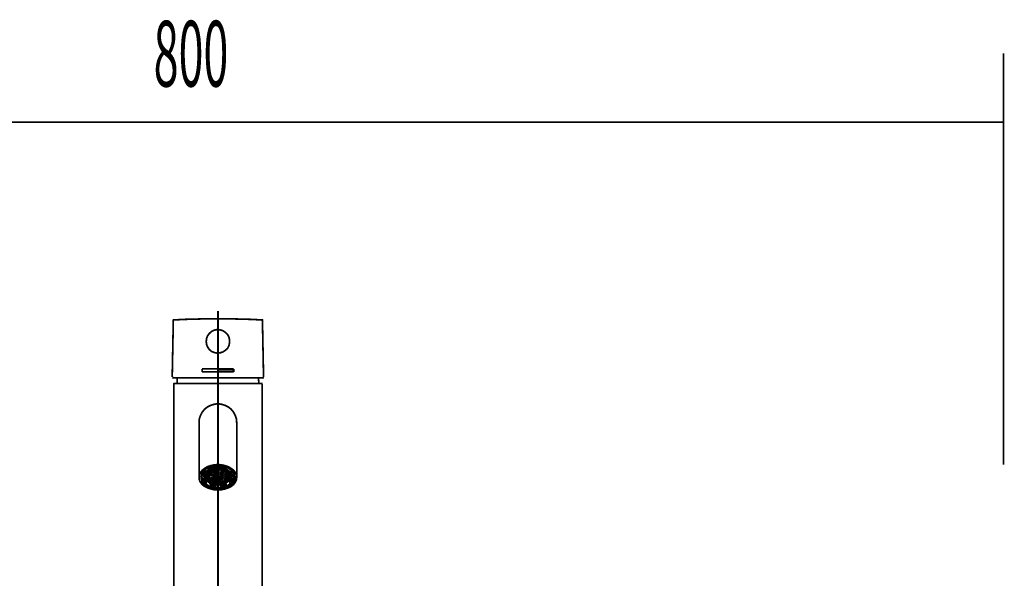
# Model space of a CAD drawing. Extents: x -60 to 482, y -330 to -7.
# Drawn here: x 117 to 167, y -172 to -144 of the extents above; entities that cross this region are included whole.
import ezdxf

# ---------------------------------------------------------------- set-up
doc = ezdxf.new("R2010")
doc.units = 0
doc.linetypes.add('AIGENLINE003', pattern=[5.2917, 3.5278, -1.7639, 0, 0])
doc.linetypes.add('AIGENLINE004', pattern=[8.4666, 5.2917, -1.0583, 1.0583, -1.0583])
doc.layers.add('LAYER_1', color=7, linetype='CONTINUOUS')
doc.layers.add('LAYER_13', color=7, linetype='CONTINUOUS')
doc.styles.get("Standard").update_dxf_attribs({"font": 'TXT', "bigfont": 'BIGFONT'})

# ---------------------------------------------------------------- blocks, each defined once
blk = doc.blocks.new('AIGNBL0D030009')
at = {"layer": 'LAYER_13', "const_width": 0.0882}
for points in [[(124.3884, -158.8835), (124.332, -161.759)], [(124.4306, -158.841), (124.4166, -158.841), (124.4024, -158.841), (124.4024, -158.8552), (124.3884, -158.8693), (124.3884, -158.8835)], [(128.8851, -158.841), (128.3211, -158.813), (127.7714, -158.7989), (127.2217, -158.7848), (126.6579, -158.7848), (126.1081, -158.7848), (125.5443, -158.7989), (124.9944, -158.813), (124.4306, -158.841)], [(128.9273, -158.8835), (128.9273, -158.8693), (128.9273, -158.8552), (128.9133, -158.8552), (128.9133, -158.841), (128.8992, -158.841), (128.8851, -158.841)], [(128.9837, -161.759), (128.9273, -158.8835)], [(126.0799, -160.0816), (126.0658, -159.9407), (126.0799, -159.7856), (126.1362, -159.6445), (126.2208, -159.5319), (126.3337, -159.4332), (126.4746, -159.3627), (126.6155, -159.3345), (126.7705, -159.3486), (126.9117, -159.391), (127.0386, -159.4753), (127.1513, -159.5882), (127.2217, -159.7152), (127.2499, -159.8561), (127.2499, -160.0111), (127.2217, -160.152), (127.1513, -160.2929), (127.0386, -160.3916), (126.9117, -160.4762), (126.7705, -160.5187), (126.6155, -160.5326), (126.4746, -160.5045), (126.3337, -160.448), (126.2208, -160.3495), (126.1362, -160.2225), (126.0799, -160.0816)], [(125.8545, -161.3361), (126.0515, -161.3361), (126.2491, -161.3361), (126.4604, -161.3361), (126.6579, -161.3361), (126.8693, -161.3361), (127.0668, -161.3361), (127.264, -161.3361), (127.4614, -161.3361)], [(125.8545, -161.4911), (125.8545, -161.4631), (125.8545, -161.3361)], [(127.4614, -161.4911), (127.264, -161.4911), (127.0668, -161.4911), (126.8693, -161.4911), (126.6579, -161.4911), (126.4604, -161.4911), (126.2491, -161.4911), (126.0515, -161.4911), (125.8545, -161.4911)], [(126.6579, -161.4631), (126.6579, -161.3503)], [(126.6579, -161.3503), (126.7564, -161.3503), (126.8551, -161.3503), (126.9539, -161.3503), (127.0525, -161.3503), (127.1513, -161.3503), (127.2499, -161.3503), (127.3486, -161.3503), (127.4332, -161.3503)], [(127.4332, -161.4631), (127.3486, -161.4631), (127.2499, -161.4631), (127.1513, -161.4631), (127.0525, -161.4631), (126.9539, -161.4631), (126.8551, -161.4631), (126.7564, -161.4631), (126.6579, -161.4631)], [(127.4332, -161.3503), (127.4332, -161.4348), (127.4332, -161.4631)], [(127.4614, -161.3361), (127.4614, -161.4631), (127.4614, -161.4911)], [(124.332, -161.759), (124.3461, -161.759), (124.3461, -161.7732), (124.3601, -161.7873), (124.3742, -161.7873)], [(128.9555, -161.7873), (128.9414, -161.7873), (128.9133, -161.7873), (128.8427, -161.7873), (128.73, -161.7873), (128.5892, -161.7873), (128.42, -161.7873), (128.2226, -161.7873), (128.0111, -161.7873), (127.7573, -161.7873), (127.5037, -161.7873), (127.2356, -161.7873), (126.9397, -161.7873), (126.6579, -161.7873), (126.3759, -161.7873), (126.094, -161.7873), (125.812, -161.7873), (125.5582, -161.7873), (125.3187, -161.7873), (125.0931, -161.7873), (124.8959, -161.7873), (124.7267, -161.7873), (124.5858, -161.7873), (124.473, -161.7873), (124.4024, -161.7873), (124.3742, -161.7873)], [(124.5998, -161.7873), (124.5858, -161.8436), (124.5858, -161.9141), (124.5858, -161.9845)], [(124.5858, -161.9845), (124.5858, -162.0833)], [(128.7441, -161.9845), (128.73, -161.9141), (128.73, -161.8436), (128.7159, -161.7873)], [(128.7441, -162.0833), (128.7441, -161.9845)], [(128.9555, -161.7873), (128.9697, -161.7873), (128.9697, -161.7732), (128.9837, -161.759)], [(124.4447, -162.0833), (124.4306, -162.0833), (124.4166, -162.0974), (124.4166, -162.1115)], [(124.4166, -162.1115), (124.4166, -184.7358), (128.9133, -184.7358), (128.9133, -162.1115)], [(124.4447, -162.0833), (124.487, -162.0833), (124.5434, -162.0833), (124.6562, -162.0833), (124.7831, -162.0833), (124.9521, -162.0833), (125.1356, -162.0833), (125.361, -162.0833), (125.5864, -162.0833), (125.8402, -162.0833), (126.1081, -162.0833), (126.3759, -162.0833), (126.6579, -162.0833)], [(126.6579, -162.0833), (126.9397, -162.0833), (127.2076, -162.0833), (127.4753, -162.0833), (127.7291, -162.0833), (127.9688, -162.0833), (128.1803, -162.0833), (128.3634, -162.0833), (128.5326, -162.0833), (128.6595, -162.0833), (128.7723, -162.0833), (128.8427, -162.0833), (128.8709, -162.0833)], [(128.9133, -162.1115), (128.8992, -162.0974), (128.8992, -162.0833), (128.8851, -162.0833), (128.8709, -162.0833)], [(127.6165, -164.0849), (127.6022, -163.8875), (127.546, -163.7185), (127.4614, -163.5493), (127.3345, -163.3942), (127.1935, -163.2815), (127.0243, -163.1969), (126.841, -163.1405), (126.6579, -163.1123), (126.4746, -163.1405), (126.2913, -163.1969), (126.1222, -163.2815), (125.9812, -163.3942), (125.8545, -163.5493), (125.7699, -163.7185), (125.7133, -163.8875), (125.6994, -164.0849)], [(125.6994, -164.0849), (125.6994, -164.0991), (125.6994, -164.1695), (125.6994, -164.2682), (125.6994, -164.395), (125.6994, -164.5783), (125.6994, -164.7897), (125.6994, -165.0293), (125.6994, -165.3113)], [(127.6165, -165.3113), (127.6165, -165.0293), (127.6165, -164.7897), (127.6165, -164.5783), (127.6165, -164.395), (127.6165, -164.2682), (127.6165, -164.1695), (127.6165, -164.0991), (127.6165, -164.0849)], [(125.6994, -165.3113), (125.6994, -166.8618)], [(127.6165, -166.8618), (127.6165, -165.3113)], [(126.4746, -166.2275), (126.6579, -166.2134), (126.841, -166.2275), (127.0243, -166.2699), (127.1935, -166.3262), (127.3345, -166.4108), (127.4614, -166.5095), (127.546, -166.6222), (127.6022, -166.735), (127.6165, -166.8618), (127.6022, -166.9888), (127.546, -167.1156), (127.4614, -167.2284), (127.3345, -167.327), (127.1935, -167.3976), (127.0243, -167.4539), (126.841, -167.4961), (126.6579, -167.5102), (126.4746, -167.4961), (126.2913, -167.4539), (126.1222, -167.3976), (125.9812, -167.327), (125.8545, -167.2284), (125.7699, -167.1156), (125.7133, -166.9888), (125.6994, -166.8618), (125.7133, -166.735), (125.7699, -166.6222), (125.8545, -166.5095), (125.9812, -166.4108), (126.1222, -166.3262), (126.2913, -166.2699), (126.4746, -166.2275)], [(126.4888, -167.4115), (126.6579, -167.4256), (126.8271, -167.4115), (126.9961, -167.3834), (127.1513, -167.327), (127.2781, -167.2425), (127.3909, -167.1579), (127.4614, -167.0451), (127.5037, -166.9323), (127.5176, -166.8196), (127.4894, -166.7067), (127.4332, -166.5941), (127.3345, -166.4954), (127.2217, -166.4108), (127.0807, -166.3403), (126.9117, -166.298), (126.7424, -166.284), (126.5734, -166.284), (126.4042, -166.298), (126.2491, -166.3403), (126.094, -166.4108), (125.9812, -166.4954), (125.8825, -166.5941), (125.8261, -166.7067), (125.7979, -166.8196), (125.812, -166.9323), (125.8545, -167.0451), (125.9248, -167.1579), (126.0376, -167.2425), (126.1645, -167.327), (126.3196, -167.3834), (126.4888, -167.4115)], [(125.9812, -166.4954), (125.9812, -166.5376)], [(125.9953, -166.8055), (126.0094, -166.6926), (126.0658, -166.608), (126.1504, -166.5095), (126.1645, -166.4954)], [(126.0658, -166.7209), (126.0515, -166.8196), (126.0658, -166.9183), (126.1222, -167.0168), (126.2066, -167.0873), (126.3196, -167.1579), (126.4464, -167.2001), (126.5873, -167.2284), (126.7424, -167.2284), (126.8835, -167.2001), (127.0102, -167.1579), (127.1232, -167.0873), (127.1935, -167.0027), (127.2499, -166.9183), (127.264, -166.8196), (127.2499, -166.7209), (127.1935, -166.6222), (127.1089, -166.5517), (126.9961, -166.4813), (126.8693, -166.4391), (126.7284, -166.4108), (126.5734, -166.4108), (126.4324, -166.4391), (126.3053, -166.4813), (126.2066, -166.5517), (126.1222, -166.6363), (126.0658, -166.7209)], [(126.2208, -166.4671), (126.0515, -166.58)], [(126.0658, -166.58), (126.0799, -166.5659), (126.094, -166.5376), (126.1222, -166.5234), (126.1362, -166.5095), (126.1645, -166.4954), (126.1926, -166.4813), (126.2066, -166.4671), (126.235, -166.453)], [(126.1786, -166.4108), (126.1786, -166.3684)], [(126.1926, -166.4249), (126.1786, -166.4249), (126.1786, -166.4108)], [(126.1926, -166.4249), (126.2208, -166.4671)], [(126.2066, -166.3684), (126.235, -166.3967)], [(126.235, -166.453), (126.235, -166.4671), (126.2208, -166.4671)], [(126.235, -166.3967), (126.2632, -166.3826), (126.3053, -166.3684), (126.3337, -166.3545), (126.3759, -166.3403), (126.4042, -166.3262), (126.4464, -166.3262), (126.4888, -166.3121), (126.5028, -166.3121)], [(126.235, -166.453), (126.2491, -166.4391), (126.39, -166.3826), (126.5167, -166.3545)], [(126.235, -166.3967), (126.235, -166.453)], [(126.3337, -166.5095), (126.3617, -166.4671)], [(126.3337, -166.4813), (126.3337, -166.5095)], [(126.39, -166.4813), (126.3478, -166.5095)], [(126.3617, -166.4671)], [(126.39, -166.453)], [(126.39, -166.453), (126.4464, -166.453)], [(126.39, -166.453)], [(126.39, -166.4813), (126.39, -166.5517)], [(126.4464, -166.4813), (126.39, -166.4813)], [(126.4464, -166.4391), (126.4464, -166.453)], [(126.4464, -166.453), (126.4746, -166.4391)], [(126.4464, -166.4813), (126.4464, -166.5517)], [(126.4888, -166.5095), (126.4464, -166.4813)], [(126.5028, -166.4249), (126.4746, -166.4671)], [(126.4746, -166.4671), (126.5028, -166.5095)], [(126.5028, -166.284), (126.5028, -166.3121)], [(126.5028, -166.3121), (126.5028, -166.3262), (126.5167, -166.3262), (126.5167, -166.3403)], [(126.5028, -166.4249), (126.5028, -166.5095)], [(126.5734, -166.4249), (126.5028, -166.4249)], [(126.5167, -166.3403), (126.5167, -166.3826)], [(126.7848, -166.3684), (126.5167, -166.3826)], [(126.5167, -166.3826), (126.531, -166.3826)], [(126.531, -166.3684), (126.5591, -166.3684), (126.5873, -166.3684), (126.6155, -166.3684), (126.6579, -166.3684), (126.6859, -166.3684), (126.7142, -166.3684), (126.7424, -166.3684), (126.7705, -166.3684)], [(126.5734, -166.5095), (126.5734, -166.4249)], [(126.6013, -166.4671), (126.5734, -166.4249)], [(126.5734, -166.5095), (126.6013, -166.4671)], [(126.5873, -166.4108), (126.5873, -166.4249)], [(126.5873, -166.4249), (126.6155, -166.453)], [(126.6155, -166.4813), (126.5873, -166.5095)], [(126.6155, -166.453), (126.6155, -166.4108)], [(126.6155, -166.453), (126.6859, -166.453)], [(126.6859, -166.4813), (126.6155, -166.4813)], [(126.6297, -166.4813), (126.6297, -166.5517)], [(126.6859, -166.4108), (126.6859, -166.453)], [(126.6859, -166.453), (126.7142, -166.4249)], [(126.6859, -166.4813), (126.6859, -166.5517)], [(126.7142, -166.5095), (126.6859, -166.4813)], [(126.7142, -166.4249), (126.7142, -166.4108)], [(126.7424, -166.4249), (126.7142, -166.4671)], [(126.7142, -166.4671), (126.7424, -166.5095)], [(126.7424, -166.5095), (126.7424, -166.4249)], [(126.7988, -166.4249), (126.7424, -166.4249)], [(126.7424, -166.5095), (126.7988, -166.4954)], [(126.7705, -166.3684), (126.7705, -166.3826), (126.7848, -166.3826), (126.7848, -166.3684)], [(126.7848, -166.3262), (126.7988, -166.3262), (126.7988, -166.3121)], [(126.7848, -166.3262), (126.7848, -166.3684)], [(126.7848, -166.3545), (126.841, -166.3684), (126.9822, -166.4108), (127.0668, -166.4391)], [(126.7988, -166.3121), (126.7988, -166.284)], [(126.7988, -166.3121), (126.813, -166.3121), (126.8551, -166.3262), (126.8975, -166.3262), (126.9256, -166.3403), (126.9679, -166.3545), (126.9961, -166.3545), (127.0386, -166.3684), (127.0668, -166.3826)], [(126.7988, -166.4954), (126.7988, -166.4249)], [(126.841, -166.4671), (126.7988, -166.4249)], [(126.7988, -166.4954), (126.841, -166.4671)], [(126.8551, -166.4671), (126.8271, -166.5095)], [(126.841, -166.4249), (126.8551, -166.453)], [(126.8551, -166.4391), (126.8551, -166.453)], [(126.8551, -166.453), (126.9256, -166.453)], [(126.8551, -166.5517), (126.8551, -166.4671)], [(126.9256, -166.4671), (126.8551, -166.4671)], [(126.9256, -166.453)], [(126.9256, -166.453)], [(126.9256, -166.4671), (126.9256, -166.5517)], [(126.9539, -166.5095), (126.9256, -166.4671)], [(126.9397, -166.4671), (126.9822, -166.4954)], [(126.9397, -166.4671)], [(126.9822, -166.4671), (126.9822, -166.4954)], [(126.9822, -166.4954), (127.0386, -166.4954)], [(127.0668, -166.3826), (127.0948, -166.3545)], [(127.0668, -166.453), (127.0668, -166.3826)], [(127.0807, -166.453), (127.0668, -166.453)], [(127.0668, -166.453), (127.0948, -166.4671), (127.1232, -166.4813), (127.1513, -166.4954), (127.1653, -166.5095), (127.1935, -166.5234), (127.2076, -166.5376), (127.2356, -166.5517), (127.2499, -166.5659)], [(127.1089, -166.4249), (127.0807, -166.453)], [(127.264, -166.58), (127.0807, -166.453)], [(127.1232, -166.3967), (127.1232, -166.4108), (127.1089, -166.4108), (127.1089, -166.4249)], [(127.1232, -166.3684), (127.1232, -166.3967)], [(127.3202, -166.5376), (127.3202, -166.4813)], [(127.546, -166.8759), (127.546, -166.89), (127.5176, -167.0168), (127.4614, -167.1297), (127.3627, -167.2284), (127.2356, -167.313), (127.0948, -167.3834), (126.9256, -167.4256), (126.7424, -167.4539), (126.5734, -167.4539), (126.39, -167.4256), (126.235, -167.3834), (126.0799, -167.313), (125.953, -167.2284), (125.8684, -167.1297), (125.812, -167.0451)], [(125.8545, -166.6363), (125.8261, -166.7492), (125.8261, -166.8618), (125.8684, -166.9746), (125.9391, -167.0873), (125.9953, -167.1438)], [(125.8402, -166.7772), (125.8545, -166.6646), (125.8684, -166.6222)], [(125.8402, -166.7772), (125.8402, -166.8477)], [(125.8545, -166.9605), (125.8545, -166.9323), (125.8402, -166.9042), (125.8402, -166.8759), (125.8402, -166.8618), (125.8402, -166.8477)], [(125.8545, -166.7067), (125.8545, -166.6646), (125.8684, -166.6363), (125.8825, -166.608), (125.8966, -166.58), (125.9107, -166.5659)], [(125.8545, -166.7067), (125.9391, -166.7067)], [(125.8545, -166.7633), (125.8545, -166.7067)], [(125.8684, -166.7772), (125.8545, -166.7772), (125.8545, -166.7633)], [(125.8684, -166.9605), (125.8545, -166.8759)], [(125.8545, -166.8759), (125.9248, -167.0168), (125.9391, -167.031)], [(125.8545, -166.9605), (125.8684, -166.9605)], [(125.9248, -166.7772), (125.8684, -166.7772)], [(125.8684, -166.9605), (125.9248, -166.9605)], [(125.9953, -167.1156), (125.967, -167.0873), (125.9391, -167.0592), (125.9248, -167.031), (125.9107, -167.0027), (125.8966, -166.9746), (125.8825, -166.9746)], [(125.9391, -166.7772), (125.9248, -166.7772)], [(125.9248, -166.9605), (125.9391, -166.9605), (125.9391, -166.9464)], [(125.9391, -166.7067), (125.953, -166.6787), (125.953, -166.6646), (125.967, -166.6363), (125.9812, -166.608), (125.9953, -166.58), (126.0094, -166.5659)], [(125.9391, -166.7067), (125.953, -166.8196), (126.0094, -166.9183), (126.0376, -166.9464)], [(125.9391, -166.7067), (125.9391, -166.7772)], [(125.9391, -166.7633), (125.953, -166.8055)], [(125.9391, -166.7772), (125.953, -166.8055)], [(125.953, -166.7913), (125.9391, -166.7772)], [(125.9391, -166.8477), (125.9391, -166.8337), (125.9391, -166.8196), (125.9391, -166.7913), (125.9391, -166.7772)], [(125.9391, -166.8759), (125.9391, -166.9464)], [(126.0658, -167.0733), (126.0515, -167.0451), (126.0237, -167.031), (126.0094, -167.0027), (125.9953, -166.9746), (125.9812, -166.9605), (125.967, -166.9323), (125.953, -166.9042), (125.9391, -166.8759)], [(125.9812, -166.5376), (125.9812, -166.5517), (125.9953, -166.5517), (125.9953, -166.5659)], [(127.1653, -166.5095), (127.2076, -166.5517), (127.2781, -166.6363), (127.3202, -166.735), (127.3202, -166.8477), (127.2922, -166.9464), (127.2217, -167.0451), (127.1232, -167.1156), (126.9961, -167.186), (126.8551, -167.2284), (126.7002, -167.2425), (126.5451, -167.2425), (126.4042, -167.2143), (126.2632, -167.1579), (126.1504, -167.0873), (126.0658, -167.0027), (126.0094, -166.9042), (125.9953, -166.8055)], [(126.0237, -166.5659), (126.0094, -166.608), (125.9953, -166.7067)], [(125.9953, -166.5659), (126.0515, -166.58)], [(125.9953, -166.7067), (125.9953, -166.7913)], [(126.0515, -166.58), (126.0658, -166.58)], [(126.0515, -166.7772), (126.094, -166.7772)], [(126.094, -166.8055), (126.0515, -166.8055)], [(126.0515, -166.8055), (126.0658, -166.9042), (126.1222, -167.0027), (126.2066, -167.0733), (126.3196, -167.1438), (126.4464, -167.186), (126.5873, -167.2143), (126.7424, -167.2143), (126.8835, -167.186), (127.0102, -167.1438), (127.1232, -167.0733), (127.1935, -166.9888), (127.2499, -166.9042), (127.264, -166.8055)], [(126.0658, -166.8759), (126.1081, -166.8759)], [(126.1081, -166.89), (126.0658, -166.89)], [(126.0799, -166.6926), (126.094, -166.6926)], [(126.094, -166.7067), (126.0799, -166.7067)], [(126.094, -166.6926), (126.1362, -166.6504)], [(126.094, -166.6926), (126.094, -166.6646)], [(126.094, -166.7772), (126.094, -166.7067)], [(126.1362, -166.7492), (126.094, -166.7067)], [(126.094, -166.7772), (126.1362, -166.7492)], [(126.1362, -166.8337), (126.094, -166.8055)], [(126.094, -166.89), (126.094, -166.9605)], [(126.1081, -166.8759), (126.1081, -166.8055)], [(126.1081, -166.8759), (126.1362, -166.8337)], [(126.1362, -166.9323), (126.1081, -166.89)], [(126.1081, -166.9605), (126.1362, -166.9323)], [(126.1504, -166.9323), (126.1081, -166.9888)], [(126.1362, -166.6504), (126.1222, -166.6363)], [(126.1504, -166.6646), (126.1222, -166.6926)], [(126.1222, -166.6926), (126.1504, -166.735)], [(126.1504, -166.7492), (126.1222, -166.7913)], [(126.1222, -166.7913), (126.1504, -166.8337)], [(126.1504, -166.8477), (126.1222, -166.8759)], [(126.1222, -166.8759), (126.1504, -166.9183)], [(126.1362, -166.6222), (126.1504, -166.6504)], [(126.1362, -166.9605), (126.1362, -167.0168)], [(126.1362, -167.0168), (126.2208, -167.0027)], [(126.1504, -166.6504), (126.1504, -166.5941)], [(126.1504, -166.6504), (126.2208, -166.6504)], [(126.1504, -166.6646), (126.1504, -166.735)], [(126.2208, -166.6646), (126.1504, -166.6646)], [(126.1504, -166.735), (126.2208, -166.735)], [(126.1504, -166.7492), (126.1504, -166.8337)], [(126.2208, -166.7492), (126.1504, -166.7492)], [(126.1504, -166.8337), (126.2208, -166.8337)], [(126.1504, -166.8477), (126.1504, -166.9183)], [(126.2208, -166.8477), (126.1504, -166.8477)], [(126.1504, -166.9183), (126.2208, -166.9183)], [(126.2208, -166.9323), (126.1504, -166.9323)], [(126.2208, -166.5659), (126.1786, -166.5659)], [(126.2066, -166.5517), (126.2208, -166.5517)], [(126.2208, -166.5517), (126.235, -166.5234)], [(126.2208, -166.5517), (126.2208, -166.5376)], [(126.2208, -166.6504), (126.2208, -166.5659)], [(126.2491, -166.608), (126.2208, -166.5659)], [(126.2208, -166.6504), (126.2491, -166.608)], [(126.2208, -166.6646), (126.2208, -166.735)], [(126.2491, -166.6926), (126.2208, -166.6646)], [(126.2208, -166.735), (126.2491, -166.6926)], [(126.2208, -166.7492), (126.2208, -166.8337)], [(126.2491, -166.7913), (126.2208, -166.7492)], [(126.2208, -166.8337), (126.2491, -166.7913)], [(126.2208, -166.9183), (126.2208, -166.8477)], [(126.2491, -166.8759), (126.2208, -166.8477)], [(126.2208, -166.9183), (126.2491, -166.8759)], [(126.2208, -167.0027), (126.2208, -166.9323)], [(126.2491, -166.9746), (126.2208, -166.9323)], [(126.2208, -167.0027), (126.2491, -166.9746)], [(126.2632, -166.5234), (126.235, -166.5659)], [(126.235, -166.5659), (126.2632, -166.5941)], [(126.2632, -166.608), (126.235, -166.6504)], [(126.235, -166.6504), (126.2771, -166.6926)], [(126.2771, -166.7067), (126.235, -166.7492)], [(126.235, -166.7492), (126.2771, -166.7772)], [(126.2771, -166.89), (126.2491, -166.9323)], [(126.2491, -166.9323), (126.2771, -166.9605)], [(126.2771, -166.9746), (126.2491, -167.0168)], [(126.2632, -166.5234), (126.2632, -166.5941)], [(126.3337, -166.5234), (126.2632, -166.5234)], [(126.2632, -166.5941), (126.3337, -166.5941)], [(126.3337, -166.608), (126.2632, -166.608)], [(126.2771, -166.5095), (126.3337, -166.5095)], [(126.2771, -166.608), (126.2771, -166.6926)], [(126.2771, -166.6926), (126.3337, -166.6926)], [(126.2771, -166.7067), (126.2771, -166.7772)], [(126.3337, -166.7067), (126.2771, -166.7067)], [(126.2771, -166.7772), (126.3337, -166.7772)], [(126.2771, -166.89), (126.2771, -166.9605)], [(126.3337, -166.89), (126.2771, -166.89)], [(126.2771, -166.9605), (126.3337, -166.9605)], [(126.2771, -166.9746), (126.2771, -167.0592)], [(126.3337, -166.9746), (126.2771, -166.9746)], [(126.3337, -166.5941), (126.3337, -166.5234)], [(126.3617, -166.5659), (126.3337, -166.5234)], [(126.3337, -166.5941), (126.3617, -166.5659)], [(126.3617, -166.6504), (126.3337, -166.608)], [(126.3337, -166.6926), (126.3337, -166.6222)], [(126.3337, -166.6926), (126.3617, -166.6504)], [(126.3337, -166.7772), (126.3337, -166.7067)], [(126.3617, -166.7492), (126.3337, -166.7067)], [(126.3337, -166.7772), (126.3617, -166.7492)], [(126.3337, -166.89), (126.3337, -166.9605)], [(126.3759, -166.9323), (126.3337, -166.89)], [(126.3337, -166.9605), (126.3759, -166.9323)], [(126.3759, -167.0168), (126.3337, -166.9746)], [(126.3478, -166.5095), (126.39, -166.5517)], [(126.3478, -166.9746), (126.3478, -167.0592)], [(126.39, -166.5659), (126.3617, -166.608)], [(126.3617, -166.608), (126.39, -166.6363)], [(126.39, -166.6646), (126.3617, -166.6926)], [(126.3617, -166.6926), (126.39, -166.735)], [(126.39, -166.7492), (126.3617, -166.7913)], [(126.3617, -166.7913), (126.39, -166.8196)], [(126.39, -166.8477), (126.3617, -166.8759)], [(126.3617, -166.8759), (126.39, -166.9183)], [(126.39, -166.9323), (126.3617, -166.9746)], [(126.3617, -166.9746), (126.39, -167.0027)], [(126.39, -166.5517), (126.4464, -166.5517)], [(126.39, -166.5659), (126.39, -166.6363)], [(126.4464, -166.5659), (126.39, -166.5659)], [(126.39, -166.6363), (126.4464, -166.6363)], [(126.39, -166.6646), (126.39, -166.735)], [(126.4464, -166.6646), (126.39, -166.6646)], [(126.39, -166.735), (126.4604, -166.735)], [(126.39, -166.7492), (126.39, -166.8196)], [(126.4604, -166.7492), (126.39, -166.7492)], [(126.39, -166.8196), (126.4604, -166.8196)], [(126.39, -166.8477), (126.39, -166.9183)], [(126.4604, -166.8477), (126.39, -166.8477)], [(126.39, -166.9183), (126.4604, -166.9183)], [(126.39, -166.9323), (126.39, -167.0027)], [(126.4604, -166.9323), (126.39, -166.9323)], [(126.39, -167.0027), (126.4604, -167.0027)], [(126.4464, -166.5517), (126.4888, -166.5095)], [(126.4464, -166.5659), (126.4464, -166.6363)], [(126.4888, -166.608), (126.4464, -166.5659)], [(126.4464, -166.6363), (126.4888, -166.608)], [(126.4888, -166.6926), (126.4464, -166.6646)], [(126.4604, -166.6646), (126.4604, -166.735)], [(126.4604, -166.735), (126.4888, -166.6926)], [(126.4604, -166.7492), (126.4604, -166.8196)], [(126.4888, -166.7913), (126.4604, -166.7492)], [(126.4604, -166.8196), (126.4888, -166.7913)], [(126.4604, -166.9183), (126.4604, -166.8477)], [(126.4888, -166.8759), (126.4604, -166.8477)], [(126.4604, -166.9183), (126.4888, -166.8759)], [(126.4604, -167.0027), (126.4604, -166.9323)], [(126.4888, -166.9746), (126.4604, -166.9323)], [(126.4604, -167.0027), (126.4888, -166.9746)], [(126.5028, -166.5234), (126.4746, -166.5659)], [(126.4746, -166.5659), (126.5028, -166.5941)], [(126.5028, -166.608), (126.4746, -166.6504)], [(126.4746, -166.6504), (126.5028, -166.6926)], [(126.5028, -166.7067), (126.4746, -166.735)], [(126.4746, -166.735), (126.5028, -166.7772)], [(126.5028, -166.7913), (126.4746, -166.8337)], [(126.4746, -166.8337), (126.5167, -166.8759)], [(126.5167, -166.89), (126.4746, -166.9183)], [(126.4746, -166.9183), (126.5167, -166.9605)], [(126.5167, -166.9746), (126.4746, -167.0168)], [(126.5028, -166.5095), (126.5734, -166.5095)], [(126.5028, -166.5234), (126.5028, -166.5941)], [(126.5734, -166.5234), (126.5028, -166.5234)], [(126.5028, -166.5941), (126.5734, -166.5941)], [(126.5028, -166.608), (126.5028, -166.6926)], [(126.5734, -166.608), (126.5028, -166.608)], [(126.5028, -166.6926), (126.5734, -166.6926)], [(126.5028, -166.7067), (126.5028, -166.7772)], [(126.5734, -166.7067), (126.5028, -166.7067)], [(126.5028, -166.7772), (126.5734, -166.7772)], [(126.5734, -166.7913), (126.5028, -166.7913)], [(126.5167, -166.7913), (126.5167, -166.8759)], [(126.5167, -166.8759), (126.5734, -166.8759)], [(126.5167, -166.89), (126.5167, -166.9605)], [(126.5734, -166.89), (126.5167, -166.89)], [(126.5167, -166.9605), (126.5734, -166.9605)], [(126.5167, -166.9746), (126.5167, -167.0592)], [(126.5734, -166.9746), (126.5167, -166.9746)], [(126.5734, -166.5941), (126.5734, -166.5234)], [(126.6013, -166.5517), (126.5734, -166.5234)], [(126.5734, -166.5941), (126.6013, -166.5517)], [(126.5734, -166.6926), (126.5734, -166.608)], [(126.6013, -166.6504), (126.5734, -166.608)], [(126.5734, -166.6926), (126.6013, -166.6504)], [(126.5734, -166.7772), (126.5734, -166.7067)], [(126.6013, -166.735), (126.5734, -166.7067)], [(126.5734, -166.7772), (126.6013, -166.735)], [(126.5734, -166.7913), (126.5734, -166.8759)], [(126.6013, -166.8337), (126.5734, -166.7913)], [(126.5734, -166.8759), (126.6013, -166.8337)], [(126.5734, -166.89), (126.5734, -166.9605)], [(126.6013, -166.9183), (126.5734, -166.89)], [(126.5734, -166.9605), (126.6013, -166.9183)], [(126.5734, -166.9746), (126.5734, -167.0592)], [(126.6155, -167.0168), (126.5734, -166.9746)], [(126.5873, -166.5095), (126.6297, -166.5517)], [(126.6297, -166.5659), (126.5873, -166.608)], [(126.5873, -166.608), (126.6297, -166.6363)], [(126.6297, -166.6646), (126.5873, -166.6926)], [(126.5873, -166.6926), (126.6297, -166.735)], [(126.6297, -166.8337), (126.6013, -166.8759)], [(126.6013, -166.8759), (126.6297, -166.9183)], [(126.6297, -166.9323), (126.6013, -166.9746)], [(126.6013, -166.9746), (126.6297, -167.0027)], [(126.6297, -166.5517), (126.6859, -166.5517)], [(126.6297, -166.5659), (126.6297, -166.6363)], [(126.6859, -166.5659), (126.6297, -166.5659)], [(126.6297, -166.6363), (126.6859, -166.6363)], [(126.6859, -166.6504), (126.6297, -166.6646)], [(126.6297, -166.6646), (126.6297, -166.735)], [(126.6297, -166.735), (126.6859, -166.735)], [(126.6297, -166.8337), (126.6297, -166.9183)], [(126.6859, -166.8337), (126.6297, -166.8337)], [(126.6297, -166.9183), (126.7002, -166.9183)], [(126.6297, -166.9323), (126.6297, -167.0027)], [(126.7002, -166.9323), (126.6297, -166.9323)], [(126.6297, -167.0027), (126.7002, -167.0027)], [(126.6859, -166.5517), (126.7142, -166.5095)], [(126.6859, -166.5659), (126.6859, -166.6363)], [(126.7142, -166.608), (126.6859, -166.5659)], [(126.6859, -166.6363), (126.7142, -166.608)], [(126.7284, -166.6926), (126.6859, -166.6504)], [(126.6859, -166.6646), (126.6859, -166.735)], [(126.6859, -166.735), (126.7284, -166.6926)], [(126.7284, -166.8759), (126.6859, -166.8337)], [(126.7002, -166.9183), (126.7002, -166.8477)], [(126.7002, -166.9183), (126.7284, -166.8759)], [(126.7002, -167.0027), (126.7002, -166.9323)], [(126.7284, -166.9746), (126.7002, -166.9323)], [(126.7002, -167.0027), (126.7284, -166.9746)], [(126.7424, -166.608), (126.7142, -166.6504)], [(126.7142, -166.6504), (126.7424, -166.6787)], [(126.7424, -166.7067), (126.7142, -166.735)], [(126.7142, -166.735), (126.7424, -166.7772)], [(126.7424, -166.7913), (126.7142, -166.8337)], [(126.7142, -166.8337), (126.7424, -166.8618)], [(126.7424, -166.89), (126.7142, -166.9183)], [(126.7142, -166.9183), (126.7424, -166.9605)], [(126.7424, -166.9746), (126.7142, -167.0168)], [(126.7424, -166.6787), (126.7424, -166.608)], [(126.813, -166.608), (126.7424, -166.608)], [(126.7424, -166.6787), (126.813, -166.6787)], [(126.7424, -166.7772), (126.7424, -166.7067)], [(126.813, -166.7067), (126.7424, -166.7067)], [(126.7424, -166.7772), (126.813, -166.7772)], [(126.7424, -166.8618), (126.7424, -166.7913)], [(126.813, -166.7913), (126.7424, -166.7913)], [(126.7424, -166.8618), (126.813, -166.8618)], [(126.7424, -166.9605), (126.7424, -166.89)], [(126.813, -166.89), (126.7424, -166.89)], [(126.7424, -166.9605), (126.813, -166.9605)], [(126.813, -166.9746), (126.7424, -166.9746)], [(126.7564, -167.0451), (126.7564, -166.9746)], [(126.813, -166.6787), (126.813, -166.608)], [(126.841, -166.6504), (126.813, -166.608)], [(126.813, -166.6787), (126.841, -166.6504)], [(126.813, -166.7772), (126.813, -166.7067)], [(126.841, -166.735), (126.813, -166.7067)], [(126.813, -166.7772), (126.841, -166.735)], [(126.813, -166.7913), (126.813, -166.8618)], [(126.841, -166.8337), (126.813, -166.7913)], [(126.813, -166.8618), (126.841, -166.8337)], [(126.813, -166.9605), (126.813, -166.89)], [(126.841, -166.9183), (126.813, -166.89)], [(126.813, -166.9605), (126.841, -166.9183)], [(126.813, -167.0451), (126.813, -166.9746)], [(126.841, -167.0168), (126.813, -166.9746)], [(126.8271, -166.5095), (126.8551, -166.5517)], [(126.8551, -166.5659), (126.8271, -166.608)], [(126.8271, -166.608), (126.8551, -166.6363)], [(126.8551, -166.6504), (126.8271, -166.6926)], [(126.8271, -166.6926), (126.8693, -166.735)], [(126.8693, -166.7492), (126.8271, -166.7913)], [(126.8271, -166.7913), (126.8693, -166.8196)], [(126.8693, -166.8337), (126.8271, -166.8759)], [(126.8271, -166.8759), (126.8693, -166.9183)], [(126.8551, -166.5517), (126.9256, -166.5517)], [(126.8551, -166.6363), (126.8551, -166.5659)], [(126.9256, -166.5659), (126.8551, -166.5659)], [(126.8551, -166.6363), (126.9256, -166.6363)], [(126.9256, -166.6504), (126.8551, -166.6504)], [(126.8693, -166.735), (126.8693, -166.6504)], [(126.8693, -166.735), (126.9256, -166.735)], [(126.8693, -166.8196), (126.8693, -166.7492)], [(126.9256, -166.7492), (126.8693, -166.7492)], [(126.8693, -166.8196), (126.9256, -166.8196)], [(126.8693, -166.8337), (126.8693, -166.9183)], [(126.9256, -166.8337), (126.8693, -166.8337)], [(126.8693, -166.9183), (126.9256, -166.9183)], [(126.9256, -166.5517), (126.9539, -166.5095)], [(126.9256, -166.5659), (126.9256, -166.6363)], [(126.9539, -166.5941), (126.9256, -166.5659)], [(126.9256, -166.6363), (126.9539, -166.5941)], [(126.9256, -166.6504), (126.9256, -166.735)], [(126.9539, -166.6926), (126.9256, -166.6504)], [(126.9256, -166.735), (126.9539, -166.6926)], [(126.9256, -166.7492), (126.9256, -166.8196)], [(126.9539, -166.7772), (126.9256, -166.7492)], [(126.9256, -166.8196), (126.9539, -166.7772)], [(126.9256, -166.8337), (126.9256, -166.9183)], [(126.9679, -166.8759), (126.9256, -166.8337)], [(126.9256, -166.9183), (126.9679, -166.8759)], [(126.9822, -166.5234), (126.9397, -166.5517)], [(126.9397, -166.5517), (126.9822, -166.5941)], [(126.9822, -166.608), (126.9539, -166.6504)], [(126.9539, -166.6504), (126.9822, -166.6787)], [(126.9822, -166.7067), (126.9539, -166.735)], [(126.9539, -166.735), (126.9822, -166.7772)], [(126.9822, -166.7913), (126.9539, -166.8337)], [(126.9539, -166.8337), (126.9822, -166.8618)], [(126.9822, -166.89), (126.9539, -166.9183)], [(126.9539, -166.9183), (126.9822, -166.9605)], [(126.9822, -166.9746), (126.9539, -167.0168)], [(126.9822, -166.5941), (126.9822, -166.5234)], [(127.0386, -166.5234), (126.9822, -166.5234)], [(126.9822, -166.5941), (127.0386, -166.5941)], [(126.9822, -166.6787), (126.9822, -166.608)], [(127.0386, -166.608), (126.9822, -166.608)], [(126.9822, -166.6787), (127.0386, -166.6787)], [(126.9822, -166.7772), (126.9822, -166.7067)], [(127.0386, -166.7067), (126.9822, -166.7067)], [(126.9822, -166.7772), (127.0525, -166.7772)], [(126.9822, -166.8618), (126.9822, -166.7913)], [(127.0525, -166.7913), (126.9822, -166.7913)], [(126.9822, -166.8618), (127.0525, -166.8618)], [(127.0525, -166.8759), (126.9822, -166.89)], [(126.9822, -166.9605), (126.9822, -166.89)], [(126.9822, -166.9605), (127.0525, -166.9605)], [(126.9822, -167.0451), (126.9822, -166.9746)], [(127.0525, -166.9746), (126.9822, -166.9746)], [(127.0386, -166.5941), (127.0386, -166.5234)], [(127.0807, -166.5517), (127.0386, -166.5234)], [(127.0386, -166.5941), (127.0807, -166.5517)], [(127.0386, -166.6787), (127.0386, -166.608)], [(127.0807, -166.6504), (127.0386, -166.608)], [(127.0386, -166.6787), (127.0807, -166.6504)], [(127.0807, -166.735), (127.0386, -166.7067)], [(127.0525, -166.7772), (127.0525, -166.7067)], [(127.0525, -166.7772), (127.0807, -166.735)], [(127.0525, -166.8618), (127.0525, -166.7913)], [(127.0807, -166.8337), (127.0525, -166.7913)], [(127.0525, -166.8618), (127.0807, -166.8337)], [(127.0807, -166.9183), (127.0525, -166.8759)], [(127.0525, -166.9605), (127.0525, -166.89)], [(127.0525, -166.9605), (127.0807, -166.9183)], [(127.0525, -167.0451), (127.0525, -166.9746)], [(127.0807, -167.0168), (127.0525, -166.9746)], [(127.0948, -166.5659), (127.0668, -166.5941)], [(127.0668, -166.5941), (127.0948, -166.6363)], [(127.0948, -166.6504), (127.0668, -166.6926)], [(127.0668, -166.6926), (127.0948, -166.735)], [(127.0948, -166.7492), (127.0668, -166.7772)], [(127.0668, -166.7772), (127.0948, -166.8196)], [(127.0948, -166.8337), (127.0668, -166.8759)], [(127.0668, -166.8759), (127.1089, -166.9183)], [(127.1089, -166.9323), (127.0668, -166.9605)], [(127.0668, -166.9605), (127.1089, -167.0027)], [(127.0807, -166.5234), (127.0948, -166.5517)], [(127.0948, -166.5376), (127.0948, -166.5517)], [(127.0948, -166.5517), (127.1089, -166.5517)], [(127.0948, -166.5659), (127.0948, -166.6363)], [(127.1232, -166.5659), (127.0948, -166.5659)], [(127.0948, -166.6363), (127.1653, -166.6363)], [(127.0948, -166.735), (127.0948, -166.6504)], [(127.1653, -166.6504), (127.0948, -166.6504)], [(127.0948, -166.735), (127.1653, -166.735)], [(127.0948, -166.8196), (127.0948, -166.7492)], [(127.1653, -166.7492), (127.0948, -166.7492)], [(127.0948, -166.8196), (127.1653, -166.8196)], [(127.1653, -166.8337), (127.0948, -166.8337)], [(127.1089, -166.8337), (127.1089, -166.9183)], [(127.1089, -166.9183), (127.1653, -166.9042)], [(127.1089, -166.9323), (127.1089, -167.0027)], [(127.1653, -166.9323), (127.1089, -166.9323)], [(127.1089, -167.0027), (127.1935, -167.0027)], [(127.1653, -166.5941), (127.1653, -166.6363)], [(127.1653, -166.6363), (127.1794, -166.608)], [(127.1653, -166.6504), (127.1653, -166.735)], [(127.1935, -166.6926), (127.1653, -166.6504)], [(127.1653, -166.735), (127.1935, -166.6926)], [(127.1653, -166.7492), (127.1653, -166.8196)], [(127.1935, -166.7772), (127.1653, -166.7492)], [(127.1653, -166.8196), (127.1935, -166.7772)], [(127.1653, -166.8337), (127.1653, -166.9042)], [(127.1935, -166.8759), (127.1653, -166.8337)], [(127.1653, -166.9042), (127.1935, -166.8759)], [(127.2076, -166.9746), (127.1653, -166.9323)], [(127.1935, -166.6363), (127.1794, -166.6504)], [(127.1794, -166.6504), (127.2217, -166.6787)], [(127.2217, -166.6926), (127.1794, -166.735)], [(127.1794, -166.735), (127.2217, -166.7772)], [(127.1794, -167.0168), (127.1794, -167.0027)], [(127.2217, -166.7913), (127.1935, -166.8337)], [(127.1935, -166.8337), (127.2217, -166.8618)], [(127.2217, -166.8759), (127.1935, -166.9183)], [(127.1935, -166.9183), (127.2217, -166.9605)], [(127.1935, -167.0027), (127.1935, -166.9605)], [(127.2217, -166.6646), (127.2217, -166.6787)], [(127.2217, -166.6787), (127.2356, -166.6787)], [(127.2217, -166.6926), (127.2217, -166.7772)], [(127.2356, -166.6926), (127.2217, -166.6926)], [(127.2217, -166.7772), (127.264, -166.7772)], [(127.2217, -166.7913), (127.2217, -166.8618)], [(127.264, -166.7913), (127.2217, -166.7913)], [(127.2217, -166.8618), (127.264, -166.8618)], [(127.2217, -166.9464), (127.2217, -166.8759)], [(127.2499, -166.8759), (127.2217, -166.8759)], [(127.2499, -166.5659), (127.2499, -166.58), (127.264, -166.58)], [(127.3063, -166.5517), (127.264, -166.58)], [(127.3768, -166.8618), (127.3627, -166.89), (127.3627, -166.9183), (127.3486, -166.9464), (127.3345, -166.9746), (127.3202, -166.9888), (127.3063, -167.0168), (127.2781, -167.0451), (127.264, -167.0592)], [(127.2781, -166.9464), (127.3202, -166.9042), (127.3627, -166.8055), (127.3768, -166.7772)], [(127.2922, -166.5517), (127.3063, -166.58), (127.3345, -166.5941), (127.3486, -166.6222), (127.3486, -166.6504), (127.3627, -166.6787), (127.3768, -166.7067)], [(127.3202, -166.7067), (127.3202, -166.6504), (127.2922, -166.5659)], [(127.3063, -166.5517), (127.3202, -166.5517), (127.3202, -166.5376)], [(127.3202, -166.7913), (127.3202, -166.7067)], [(127.3345, -167.1297), (127.3909, -167.0873), (127.4614, -166.9746), (127.4894, -166.8618), (127.4894, -166.7492), (127.4614, -166.6363)], [(127.4473, -166.9464), (127.4332, -166.9605), (127.4191, -166.9888), (127.4048, -167.0168), (127.3768, -167.0451), (127.3627, -167.0733), (127.3345, -167.1014)], [(127.3768, -166.7067), (127.4614, -166.6926)], [(127.3768, -166.7067), (127.3768, -166.7633)], [(127.3909, -166.7772), (127.3768, -166.7772), (127.3768, -166.7633)], [(127.3768, -166.7633), (127.3768, -166.7772), (127.3768, -166.8055), (127.3909, -166.8196), (127.3909, -166.8477)], [(127.3768, -166.8618), (127.3768, -166.9323)], [(127.3768, -166.9323), (127.3768, -166.9464), (127.3909, -166.9464)], [(127.3909, -166.7772), (127.4473, -166.7633)], [(127.4473, -166.9464), (127.3909, -166.9464)], [(127.4048, -166.5659), (127.4191, -166.58), (127.4332, -166.608), (127.4473, -166.6363), (127.4614, -166.6646), (127.4614, -166.6926)], [(127.4191, -166.9746), (127.4332, -166.9464)], [(127.4473, -166.608), (127.4614, -166.6504), (127.4753, -166.7633)], [(127.4614, -166.7492), (127.4614, -166.7633), (127.4473, -166.7633)], [(127.4473, -166.9464), (127.4614, -166.9464)], [(127.4614, -166.6926), (127.4614, -166.7492)], [(127.4614, -166.9464), (127.4753, -166.9183), (127.4753, -166.89), (127.4753, -166.8759), (127.4753, -166.8477)], [(127.4753, -166.8477), (127.4753, -166.7772)], [(125.9953, -167.1156), (126.0658, -167.0733)], [(125.9953, -167.1719), (125.9953, -167.1156)], [(126.0094, -167.1719), (125.9953, -167.1719)], [(126.1926, -167.2989), (126.1645, -167.2847), (126.1362, -167.2706), (126.1081, -167.2564), (126.0799, -167.2425), (126.0658, -167.2284), (126.0376, -167.2143), (126.0094, -167.186), (125.9953, -167.1719)], [(126.0094, -167.1719), (126.0515, -167.1579)], [(126.2066, -167.313), (126.0094, -167.1719)], [(126.0658, -167.1297), (126.0658, -167.1438), (126.0658, -167.1579), (126.0515, -167.1579)], [(126.0658, -167.0733), (126.0658, -167.1297)], [(126.1362, -167.0168), (126.1504, -167.0168), (126.1504, -167.031)], [(126.2208, -167.031), (126.1504, -167.031)], [(126.1504, -167.031), (126.1645, -167.031), (126.1645, -167.0451), (126.1786, -167.0451), (126.1926, -167.0592), (126.2066, -167.0733), (126.2208, -167.0873), (126.235, -167.0873)], [(126.1926, -167.2989), (126.1926, -167.313), (126.2066, -167.313)], [(126.2066, -167.313), (126.235, -167.2706)], [(126.2491, -167.0592), (126.2208, -167.031)], [(126.235, -167.0451), (126.235, -167.0873)], [(126.235, -167.0873), (126.2491, -167.0592)], [(126.235, -167.0873), (126.2491, -167.1014)], [(126.235, -167.2706), (126.2491, -167.2706), (126.2491, -167.2564)], [(126.235, -167.2847), (126.3196, -167.313), (126.4888, -167.3552), (126.531, -167.3552)], [(126.2491, -167.0168), (126.2771, -167.0592)], [(126.2771, -167.0733), (126.2491, -167.1014)], [(126.2491, -167.1014), (126.2632, -167.1014), (126.2771, -167.1156), (126.2913, -167.1156), (126.2913, -167.1297), (126.3053, -167.1297), (126.3196, -167.1297), (126.3337, -167.1438), (126.3478, -167.1438)], [(126.2491, -167.2564), (126.2491, -167.186)], [(126.5451, -167.2706), (126.5028, -167.2706), (126.4604, -167.2564), (126.4324, -167.2564), (126.39, -167.2425), (126.3478, -167.2284), (126.3196, -167.2143), (126.2771, -167.2001), (126.2491, -167.186)], [(126.531, -167.327), (126.4888, -167.327), (126.4324, -167.313), (126.39, -167.313), (126.3478, -167.2989), (126.3196, -167.2847), (126.2771, -167.2706), (126.2491, -167.2564)], [(126.2771, -167.0592), (126.3478, -167.0592)], [(126.3478, -167.0733), (126.2771, -167.0733)], [(126.3478, -167.0592), (126.3759, -167.0168)], [(126.3478, -167.0733), (126.3478, -167.1438)], [(126.3759, -167.1014), (126.3478, -167.0733)], [(126.3478, -167.1438), (126.3759, -167.1014)], [(126.3478, -167.1438), (126.3617, -167.1438), (126.3617, -167.1579)], [(126.39, -167.031), (126.3617, -167.0592)], [(126.3617, -167.0592), (126.39, -167.1014)], [(126.39, -167.1156), (126.3617, -167.1579)], [(126.3617, -167.1579), (126.3759, -167.1579), (126.39, -167.1579), (126.4042, -167.1719), (126.4182, -167.1719), (126.4324, -167.1719), (126.4464, -167.1719), (126.4604, -167.186), (126.4746, -167.186)], [(126.39, -167.031), (126.39, -167.1014)], [(126.4604, -167.031), (126.39, -167.031)], [(126.39, -167.1014), (126.4604, -167.1014)], [(126.4604, -167.1156), (126.39, -167.1156)], [(126.4604, -167.1014), (126.4604, -167.031)], [(126.4888, -167.0592), (126.4604, -167.031)], [(126.4604, -167.1014), (126.4888, -167.0592)], [(126.4888, -167.1579), (126.4604, -167.1156)], [(126.4746, -167.0168), (126.5167, -167.0592)], [(126.4746, -167.1297), (126.4746, -167.186)], [(126.4746, -167.186), (126.4888, -167.1579)], [(126.4746, -167.186), (126.4888, -167.186)], [(126.5167, -167.0733), (126.4888, -167.1014)], [(126.4888, -167.1014), (126.5167, -167.1438)], [(126.5167, -167.1579), (126.4888, -167.186)], [(126.4888, -167.186), (126.5028, -167.186), (126.5167, -167.186), (126.5451, -167.2001), (126.5591, -167.2001), (126.5734, -167.2001), (126.5873, -167.2001), (126.6013, -167.2001), (126.6155, -167.2001)], [(126.5167, -167.0592), (126.5734, -167.0592)], [(126.5167, -167.0733), (126.5167, -167.1438)], [(126.5734, -167.0733), (126.5167, -167.0733)], [(126.5167, -167.1438), (126.5734, -167.1438)], [(126.5734, -167.1579), (126.5167, -167.1579)], [(126.531, -167.327), (126.5451, -167.2706)], [(126.531, -167.3976), (126.531, -167.327)], [(126.531, -167.3976), (126.5451, -167.3552)], [(126.813, -167.3976), (126.531, -167.3976)], [(126.531, -167.3976)], [(126.813, -167.3976), (126.7705, -167.3976), (126.7424, -167.3976), (126.7002, -167.3976), (126.672, -167.3976), (126.6297, -167.3976), (126.6013, -167.3976), (126.5591, -167.3976), (126.531, -167.3976)], [(126.5451, -167.2706), (126.5451, -167.327)], [(126.5451, -167.327), (126.5451, -167.341), (126.5451, -167.3552)], [(126.5734, -167.0592), (126.6155, -167.0168)], [(126.5734, -167.0733), (126.5734, -167.1438)], [(126.6155, -167.1014), (126.5734, -167.0733)], [(126.5734, -167.1438), (126.6155, -167.1014)], [(126.6155, -167.2001), (126.5734, -167.1579)], [(126.6297, -167.0168), (126.6013, -167.0592)], [(126.6013, -167.0592), (126.6297, -167.1014)], [(126.6297, -167.1156), (126.6013, -167.1579)], [(126.6013, -167.1579), (126.6437, -167.2001)], [(126.6155, -167.2001), (126.6297, -167.2001), (126.6437, -167.2001)], [(126.6297, -167.0168), (126.6297, -167.1014)], [(126.7002, -167.0168), (126.6297, -167.0168)], [(126.6297, -167.1014), (126.7002, -167.1014)], [(126.7002, -167.1156), (126.6297, -167.1156)], [(126.6437, -167.2001), (126.6437, -167.1156)], [(126.6437, -167.2001), (126.6579, -167.2001), (126.672, -167.2001), (126.6859, -167.2001)], [(126.6859, -167.1156), (126.6859, -167.2001)], [(126.6859, -167.2001), (126.7284, -167.1579)], [(126.6859, -167.2001), (126.7002, -167.2001), (126.7142, -167.2001)], [(126.7284, -167.0592), (126.7002, -167.0168)], [(126.7002, -167.1014), (126.7002, -167.031)], [(126.7002, -167.1014), (126.7284, -167.0592)], [(126.7284, -167.1579), (126.7002, -167.1156)], [(126.7142, -167.0168), (126.7564, -167.0451)], [(126.7564, -167.0733), (126.7142, -167.1014)], [(126.7142, -167.1014), (126.7564, -167.1438)], [(126.7564, -167.1579), (126.7142, -167.2001)], [(126.7142, -167.2001), (126.7284, -167.2001), (126.7424, -167.2001), (126.7564, -167.2001), (126.7848, -167.2001), (126.7988, -167.186), (126.813, -167.186), (126.8271, -167.186), (126.841, -167.186)], [(126.7564, -167.0451), (126.813, -167.0451)], [(126.7564, -167.1438), (126.7564, -167.0733)], [(126.813, -167.0733), (126.7564, -167.0733)], [(126.7564, -167.1438), (126.813, -167.1438)], [(126.813, -167.1579), (126.7564, -167.1579)], [(127.0807, -167.186), (127.0525, -167.2001), (127.0102, -167.2143), (126.9822, -167.2284), (126.9397, -167.2425), (126.9117, -167.2425), (126.8693, -167.2564), (126.8271, -167.2564), (126.7988, -167.2706)], [(126.7988, -167.2706), (126.813, -167.327)], [(126.7988, -167.327), (126.7988, -167.2706)], [(126.7988, -167.3552), (126.7988, -167.341), (126.7988, -167.327)], [(126.813, -167.3976), (126.7988, -167.3552)], [(126.813, -167.0451), (126.841, -167.0168)], [(126.813, -167.1438), (126.813, -167.0733)], [(126.841, -167.1014), (126.813, -167.0733)], [(126.813, -167.1438), (126.841, -167.1014)], [(126.841, -167.186), (126.813, -167.1579)], [(127.0807, -167.2564), (127.0668, -167.2706), (127.0243, -167.2847), (126.9822, -167.2989), (126.9397, -167.2989), (126.8975, -167.313), (126.8551, -167.327), (126.813, -167.327)], [(126.813, -167.3552), (126.8271, -167.3552), (126.9961, -167.313), (127.1089, -167.2847)], [(126.813, -167.327), (126.813, -167.3976)], [(126.813, -167.3976)], [(126.8693, -167.0168), (126.841, -167.0592)], [(126.841, -167.0592), (126.8693, -167.1014)], [(126.8693, -167.1156), (126.841, -167.1438)], [(126.841, -167.1438), (126.8693, -167.186)], [(126.841, -167.186), (126.8551, -167.186), (126.8693, -167.186)], [(126.8693, -167.0168), (126.8693, -167.1014)], [(126.9256, -167.0168), (126.8693, -167.0168)], [(126.8693, -167.1014), (126.9397, -167.1014)], [(126.8693, -167.186), (126.8693, -167.1156)], [(126.9397, -167.1156), (126.8693, -167.1156)], [(126.8693, -167.186), (126.8835, -167.1719), (126.8975, -167.1719), (126.9117, -167.1719), (126.9256, -167.1579), (126.9397, -167.1579), (126.9539, -167.1579), (126.9679, -167.1438)], [(126.9679, -167.0592), (126.9256, -167.0168)], [(126.9397, -167.0168), (126.9397, -167.1014)], [(126.9397, -167.1014), (126.9679, -167.0592)], [(126.9679, -167.1438), (126.9397, -167.1156)], [(126.9539, -167.0168), (126.9822, -167.0451)], [(126.9822, -167.0592), (126.9539, -167.1014)], [(126.9539, -167.1014), (126.9822, -167.1438)], [(126.9679, -167.1438), (126.9822, -167.1438)], [(126.9822, -167.0451), (127.0525, -167.0451)], [(126.9822, -167.1438), (126.9822, -167.0592)], [(127.0525, -167.0592), (126.9822, -167.0592)], [(126.9822, -167.1438), (126.9961, -167.1297), (127.0102, -167.1297), (127.0243, -167.1297), (127.0386, -167.1156), (127.0525, -167.1014), (127.0668, -167.1014), (127.0807, -167.1014)], [(127.0525, -167.0451), (127.0807, -167.0168)], [(127.0807, -167.1014), (127.0525, -167.0592)], [(127.1089, -167.0168), (127.0668, -167.0592)], [(127.0668, -167.0592), (127.0948, -167.0873)], [(127.0807, -167.1014), (127.0807, -167.0873), (127.0948, -167.0873)], [(127.0807, -167.186), (127.0807, -167.2425)], [(127.0807, -167.2425), (127.0807, -167.2564), (127.0948, -167.2706)], [(127.0948, -167.0873), (127.1089, -167.0733), (127.1232, -167.0733), (127.1232, -167.0592), (127.1371, -167.0592), (127.1513, -167.0451), (127.1513, -167.031), (127.1653, -167.031), (127.1794, -167.0168)], [(127.0948, -167.0873), (127.0948, -167.031)], [(127.1232, -167.2989), (127.0948, -167.2706)], [(127.1794, -167.0168), (127.1089, -167.0168)], [(127.3202, -167.1719), (127.1232, -167.2989)], [(127.1232, -167.2989), (127.1371, -167.2989)], [(127.3345, -167.1579), (127.3202, -167.186), (127.2922, -167.2001), (127.264, -167.2143), (127.2499, -167.2425), (127.2217, -167.2564), (127.1935, -167.2706), (127.1653, -167.2847), (127.1371, -167.2989)], [(127.264, -167.0592), (127.3345, -167.1014)], [(127.264, -167.1297), (127.264, -167.0592)], [(127.2781, -167.1438), (127.264, -167.1438), (127.264, -167.1297)], [(127.3202, -167.1719), (127.2781, -167.1438)], [(127.3345, -167.1579), (127.3345, -167.1719), (127.3202, -167.1719)], [(127.3345, -167.1014), (127.3345, -167.1579)]]:
    blk.add_lwpolyline(points, dxfattribs=at)
blk = doc.blocks.new('AIGNBL0D020008')
at = {"layer": 'LAYER_13', "linetype": 'AIGENLINE004', "const_width": 0.1058, "flags": 128}
blk.add_lwpolyline([(126.6665, -185.9693), (126.6665, -158.3835)], dxfattribs=at)
at = {"layer": 'LAYER_13'}
blk.add_blockref('AIGNBL0D030009', (0, 0), dxfattribs=at)
blk = doc.blocks.new('AIGNBL0D010007')
at = {"layer": 'LAYER_13'}
blk.add_blockref('AIGNBL0D020008', (0, 0), dxfattribs=at)

msp = doc.modelspace()

# ---------------------------------------------------------------- linework, layer by layer
at = {"layer": 'LAYER_1', "const_width": 0.0882}
for points in [[(166.6609, -145.2518), (166.6609, -166.2212)], [(86.6609, -148.7596), (166.6609, -148.7596)]]:
    msp.add_lwpolyline(points, dxfattribs=at)
at = {"layer": 'LAYER_1', "linetype": 'AIGENLINE003', "const_width": 0.0882, "flags": 128}
msp.add_lwpolyline([(126.6665, -194.9285), (126.6665, -167.3345)], dxfattribs=at)

# ---------------------------------------------------------------- block references
at = {"layer": 'LAYER_13'}
msp.add_blockref('AIGNBL0D010007', (0, 0), dxfattribs=at)

# ---------------------------------------------------------------- texts
at = {"layer": 'LAYER_1', "width": 0.5}
msp.add_text('800', height=3.3492, dxfattribs=at).set_placement((123.3879, -146.9479))

doc.saveas('drawing.dxf')
